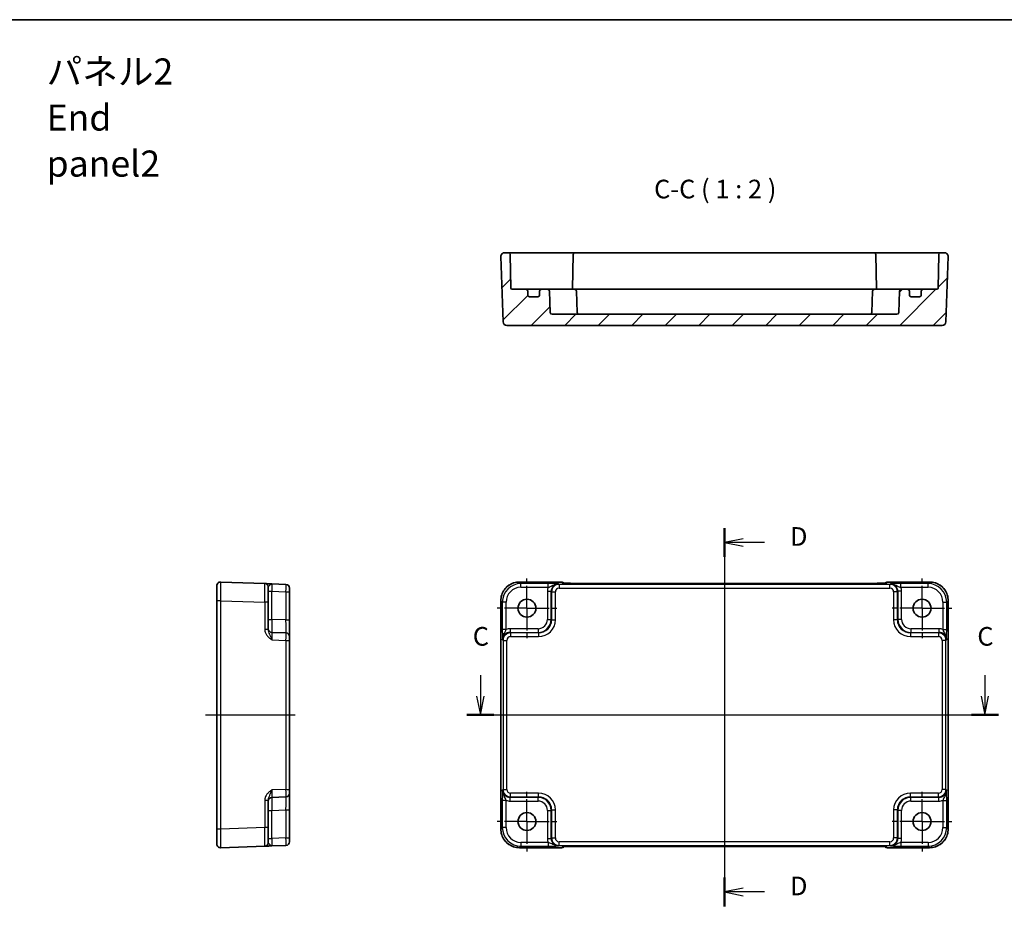
# Model space of a CAD drawing. Units: millimetres. Extents: x 29 to 3382, y 16 to 718.
# Drawn here: x 2984 to 3248, y 340 to 578 of the extents above; entities that cross this region are included whole.
import ezdxf

# ---------------------------------------------------------------- set-up
doc = ezdxf.new("R2010")
doc.units = ezdxf.units.MM
doc.header["$LTSCALE"] = 2
doc.linetypes.add('AM_ISO08W050', pattern=[18, 12, -1.5, 3, -1.5])
doc.linetypes.add('AM_ISO08W050x2', pattern=[9, 6, -0.75, 1.5, -0.75])
for name, color, linetype, lineweight in [('AM_7', 4, 'AM_ISO08W050', 25), ('Border (ISO)', 7, 'Continuous', 35), ('Section Line (ISO)', 7, 'Continuous', 25), ('Symbol (ISO)', 7, 'Continuous', 18), ('Visible (ISO)', 7, 'Continuous', 35), ('Visible Narrow (ISO)', 7, 'Continuous', 25)]:
    doc.layers.add(name, color=color, linetype=linetype, lineweight=lineweight)
doc.layers.add('Hatch (ISO)', color=1, linetype='Continuous', lineweight=18, true_color=0xff0000)
doc.styles.add('Note Text (TK)', font='MS PGothic.ttf')

# ---------------------------------------------------------------- blocks, each defined once
blk = doc.blocks.new('図面枠 tk図枠')
at = {"layer": 'Border (ISO)'}
blk.add_line((14.5, 289), (405.5, 289), dxfattribs=at)
blk = doc.blocks.new('22dTransSection2')
at = {"layer": 'Section Line (ISO)', "linetype": 'Continuous'}
for p, q in [((268.13, 201.11), (268.13, 198.29)), ((335.75, 201.11), (335.75, 198.29)), ((267.63, 198.29), (268.13, 195.79)), ((268.13, 198.29), (268.13, 195.79)), ((268.13, 195.79), (268.63, 198.29)), ((335.25, 198.29), (335.75, 195.79)), ((335.75, 198.29), (335.75, 195.79)), ((335.75, 195.79), (336.25, 198.29)), ((266.31, 195.79), (337.56, 195.79))]:
    blk.add_line(p, q, dxfattribs=at)
at = {"layer": 'Section Line (ISO)', "linetype": 'Continuous', "lineweight": 50}
for p, q in [((266.31, 195.79), (269.95, 195.79)), ((333.93, 195.79), (337.56, 195.79))]:
    blk.add_line(p, q, dxfattribs=at)
at = {"layer": 'Section Line (ISO)', "char_height": 2.5, "attachment_point": 7, "style": 'Note Text (TK)'}
for insert in [(267.11, 204.29), (334.73, 204.29)]:
    blk.add_mtext('C', dxfattribs=dict(at, insert=insert))
blk = doc.blocks.new('22dTransSection3')
at = {"layer": 'Section Line (ISO)', "linetype": 'Continuous'}
for p, q in [((300.85, 220.84), (300.85, 170.12)), ((303.35, 219.41), (300.85, 218.91)), ((303.35, 218.91), (300.85, 218.91)), ((300.85, 218.91), (303.35, 218.41)), ((306.21, 218.91), (303.35, 218.91)), ((303.35, 172.55), (300.85, 172.05)), ((303.35, 172.05), (300.85, 172.05)), ((300.85, 172.05), (303.35, 171.55)), ((306.21, 172.05), (303.35, 172.05))]:
    blk.add_line(p, q, dxfattribs=at)
at = {"layer": 'Section Line (ISO)', "linetype": 'Continuous', "lineweight": 50}
for p, q in [((300.85, 220.84), (300.85, 216.98)), ((300.85, 173.98), (300.85, 170.12))]:
    blk.add_line(p, q, dxfattribs=at)
at = {"layer": 'Section Line (ISO)', "char_height": 2.5, "attachment_point": 7, "style": 'Note Text (TK)'}
for insert in [(309.62, 217.68), (309.62, 170.82)]:
    blk.add_mtext('D', dxfattribs=dict(at, insert=insert))

msp = doc.modelspace()

# ---------------------------------------------------------------- hatches: boundary and pattern name
at = {"layer": 'Hatch (ISO)'}
h = msp.add_hatch(dxfattribs=at)
h.set_pattern_fill('ANSI31', color=256, scale=50.8, style=0)
h.set_pattern_definition([(45, (2571.5, 0), (-4.49013, 4.49013), [])])
edge = h.paths.add_edge_path()
edge.add_ellipse((3119.9489, 505.2169), major_axis=(0.5, 0), ratio=1, start_angle=0, end_angle=90)
edge.add_line((3119.9489, 505.7169), (3116.2437, 505.7169))
edge.add_ellipse((3116.2437, 506.0169), major_axis=(0, -0.3), ratio=1, start_angle=271, end_angle=360, ccw=False)
edge.add_line((3115.9437, 506.0117), (3115.7864, 515.0256))
edge.add_ellipse((3115.2865, 515.0169), major_axis=(0.4999, 0.0087), ratio=1, start_angle=0, end_angle=89)
edge.add_line((3115.2865, 515.5169), (3114.2344, 515.5169))
edge.add_ellipse((3114.2344, 514.5169), major_axis=(0, 1), ratio=1, start_angle=0, end_angle=92)
edge.add_line((3113.235, 514.482), (3113.8461, 496.982))
edge.add_ellipse((3114.8455, 497.0169), major_axis=(-0.9994, -0.0349), ratio=1, start_angle=0, end_angle=88)
edge.add_line((3114.8455, 496.0169), (3231.5522, 496.0169))
edge.add_ellipse((3231.5522, 497.0169), major_axis=(0, -1), ratio=1, start_angle=0, end_angle=88)
edge.add_line((3232.5516, 496.982), (3233.1627, 514.482))
edge.add_ellipse((3232.1633, 514.5169), major_axis=(0.9994, -0.0349), ratio=1, start_angle=0, end_angle=92)
edge.add_line((3232.1633, 515.5169), (3231.1113, 515.5169))
edge.add_ellipse((3231.1113, 515.0169), major_axis=(0, 0.5), ratio=1, start_angle=0, end_angle=89)
edge.add_line((3230.6114, 515.0256), (3230.454, 506.0117))
edge.add_ellipse((3230.1541, 506.0169), major_axis=(0.3, -0.0052), ratio=1, start_angle=271, end_angle=360, ccw=False)
edge.add_line((3230.1541, 505.7169), (3226.4489, 505.7169))
edge.add_ellipse((3226.4489, 505.2169), major_axis=(0, 0.5), ratio=1, start_angle=0, end_angle=90)
edge.add_line((3225.9489, 505.2169), (3225.9489, 504.2169))
edge.add_ellipse((3225.4489, 504.2169), major_axis=(0.5, 0), ratio=1, start_angle=270, end_angle=360, ccw=False)
edge.add_line((3225.4489, 503.7169), (3223.2489, 503.7169))
edge.add_ellipse((3223.2489, 504.2169), major_axis=(0, -0.5), ratio=1, start_angle=270, end_angle=360, ccw=False)
edge.add_line((3222.7489, 504.2169), (3222.7489, 505.2169))
edge.add_ellipse((3222.2489, 505.2169), major_axis=(0.5, 0), ratio=1, start_angle=0, end_angle=90)
edge.add_line((3222.2489, 505.7169), (3220.6317, 505.7169))
edge.add_ellipse((3220.6317, 505.2169), major_axis=(0, 0.5), ratio=1, start_angle=0, end_angle=88)
edge.add_line((3220.132, 505.2344), (3219.9317, 499.4995))
edge.add_ellipse((3219.4321, 499.5169), major_axis=(0.4997, -0.0174), ratio=1, start_angle=272, end_angle=360, ccw=False)
edge.add_line((3219.4321, 499.0169), (3126.9657, 499.0169))
edge.add_ellipse((3126.9657, 499.5169), major_axis=(0, -0.5), ratio=1, start_angle=272, end_angle=360, ccw=False)
edge.add_line((3126.466, 499.4995), (3126.2657, 505.2344))
edge.add_ellipse((3125.766, 505.2169), major_axis=(0.4997, 0.0174), ratio=1, start_angle=0, end_angle=88)
edge.add_line((3125.766, 505.7169), (3124.1489, 505.7169))
edge.add_ellipse((3124.1489, 505.2169), major_axis=(0, 0.5), ratio=1, start_angle=0, end_angle=90)
edge.add_line((3123.6489, 505.2169), (3123.6489, 504.2169))
edge.add_ellipse((3123.1489, 504.2169), major_axis=(0.5, 0), ratio=1, start_angle=270, end_angle=360, ccw=False)
edge.add_line((3123.1489, 503.7169), (3120.9489, 503.7169))
edge.add_ellipse((3120.9489, 504.2169), major_axis=(0, -0.5), ratio=1, start_angle=270, end_angle=360, ccw=False)
edge.add_line((3120.4489, 504.2169), (3120.4489, 505.2169))

# ---------------------------------------------------------------- linework, layer by layer
at = {"layer": 'AM_7', "linetype": 'AM_ISO08W050x2', "ltscale": 0.5}
for p, q in [((3120.2489, 420.183), (3120.2489, 428.183)), ((3226.1489, 420.183), (3226.1489, 428.183)), ((3120.2489, 420.183), (3112.2489, 420.183)), ((3120.2489, 420.183), (3128.2489, 420.183)), ((3120.2489, 420.183), (3120.2489, 412.183)), ((3226.1489, 420.183), (3218.1489, 420.183)), ((3226.1489, 420.183), (3234.1489, 420.183)), ((3226.1489, 420.183), (3226.1489, 412.183)), ((3120.2489, 362.983), (3120.2489, 370.983)), ((3226.1489, 362.983), (3226.1489, 370.983)), ((3120.2489, 362.983), (3112.2489, 362.983)), ((3120.2489, 362.983), (3128.2489, 362.983)), ((3120.2489, 362.983), (3120.2489, 354.983)), ((3226.1489, 362.983), (3218.1489, 362.983)), ((3226.1489, 362.983), (3234.1489, 362.983)), ((3226.1489, 362.983), (3226.1489, 354.983))]:
    msp.add_line(p, q, dxfattribs=at)
at = {"layer": 'AM_7'}
for p, q in [((3173.1989, 429.8552), (3173.1989, 353.3107)), ((3034.1308, 391.583), (3059.6308, 391.583)), ((3110.235, 391.583), (3236.1633, 391.583))]:
    msp.add_line(p, q, dxfattribs=at)
at = {"layer": 'Visible (ISO)'}
for p, q in [((3115.2865, 515.5169), (3114.2344, 515.5169)), ((3118.286, 515.5169), (3115.2865, 515.5169)), ((3115.9437, 506.0117), (3115.7864, 515.0256)), ((3125.9292, 515.5169), (3118.286, 515.5169)), ((3126.6366, 515.5169), (3125.9292, 515.5169)), ((3129.8436, 515.5169), (3126.6366, 515.5169)), ((3132.1614, 515.5169), (3129.8436, 515.5169)), ((3133.1613, 515.5169), (3132.1614, 515.5169)), ((3132.6614, 515.0256), (3132.501, 505.8379)), ((3213.2365, 515.5169), (3133.1613, 515.5169)), ((3214.2363, 515.5169), (3213.2365, 515.5169)), ((3213.7364, 515.0256), (3213.8968, 505.8379)), ((3216.5542, 515.5169), (3214.2363, 515.5169)), ((3219.7611, 515.5169), (3216.5542, 515.5169)), ((3220.4685, 515.5169), (3219.7611, 515.5169)), ((3228.1117, 515.5169), (3220.4685, 515.5169)), ((3231.1113, 515.5169), (3228.1117, 515.5169)), ((3230.6114, 515.0256), (3230.454, 506.0117)), ((3232.1633, 515.5169), (3231.1113, 515.5169)), ((3113.235, 514.482), (3113.8461, 496.982)), ((3232.5516, 496.982), (3233.1627, 514.482)), ((3119.9489, 505.7169), (3116.2437, 505.7169)), ((3121.2669, 505.7169), (3119.9489, 505.7169)), ((3120.4489, 504.2169), (3120.4489, 505.2169)), ((3124.1489, 505.7169), (3121.2669, 505.7169)), ((3123.6489, 505.2169), (3123.6489, 504.2169)), ((3125.766, 505.7169), (3124.1489, 505.7169)), ((3130.485, 505.7169), (3125.766, 505.7169)), ((3126.466, 499.4995), (3126.2657, 505.2344)), ((3130.485, 505.7169), (3133.0022, 505.7169)), ((3213.3956, 505.7169), (3133.0022, 505.7169)), ((3133.7021, 499.4995), (3133.5019, 505.2344)), ((3212.6956, 499.4995), (3212.8959, 505.2344)), ((3213.3956, 505.7169), (3215.9127, 505.7169)), ((3220.6317, 505.7169), (3215.9127, 505.7169)), ((3220.132, 505.2344), (3219.9317, 499.4995)), ((3222.2489, 505.7169), (3220.6317, 505.7169)), ((3225.1308, 505.7169), (3222.2489, 505.7169)), ((3222.7489, 504.2169), (3222.7489, 505.2169)), ((3226.4489, 505.7169), (3225.1308, 505.7169)), ((3225.9489, 505.2169), (3225.9489, 504.2169)), ((3230.1541, 505.7169), (3226.4489, 505.7169)), ((3123.1489, 503.7169), (3120.9489, 503.7169)), ((3225.4489, 503.7169), (3223.2489, 503.7169)), ((3219.4321, 499.0169), (3126.9657, 499.0169)), ((3114.8455, 496.0169), (3231.5522, 496.0169)), ((3037.1308, 422.1999), (3037.1308, 426.1974)), ((3049.9657, 426.7848), (3038.1657, 427.1968)), ((3050.9308, 425.7854), (3050.9308, 421.7878)), ((3055.6657, 426.5857), (3051.8959, 426.7174)), ((3056.6308, 425.5863), (3056.6308, 424.5869)), ((3118.232, 427.1974), (3129.5202, 427.1974)), ((3130.2423, 426.8895), (3130.2273, 426.9045)), ((3213.7069, 426.8552), (3132.6908, 426.8552)), ((3216.1704, 426.9045), (3216.1554, 426.8895)), ((3216.8776, 427.1974), (3228.1658, 427.1974)), ((3056.6308, 417.0655), (3056.6308, 424.5869)), ((3037.1308, 422.1999), (3037.1308, 360.9661)), ((3050.9308, 414.5026), (3050.9308, 421.7878)), ((3113.2344, 360.9661), (3113.2344, 422.1999)), ((3233.1633, 422.1999), (3233.1633, 360.9661)), ((3056.6308, 412.5682), (3056.6308, 417.0655)), ((3055.6657, 413.5676), (3051.8959, 413.6993)), ((3056.6308, 412.5682), (3056.6308, 411.5688)), ((3056.6308, 371.5971), (3056.6308, 411.5688)), ((3051.8959, 369.4667), (3055.6657, 369.5983)), ((3056.6308, 371.5971), (3056.6308, 370.5977)), ((3056.6308, 366.1004), (3056.6308, 370.5977)), ((3050.9308, 361.3781), (3050.9308, 368.6633)), ((3056.6308, 358.579), (3056.6308, 366.1004)), ((3037.1308, 356.9685), (3037.1308, 360.9661)), ((3050.9308, 361.3781), (3050.9308, 357.3806)), ((3038.1657, 355.9691), (3049.9657, 356.3812)), ((3051.8959, 356.4486), (3055.6657, 356.5802)), ((3056.6308, 358.579), (3056.6308, 357.5796)), ((3130.2273, 356.2614), (3130.2423, 356.2764)), ((3132.6908, 356.3107), (3213.7069, 356.3107)), ((3216.1554, 356.2764), (3216.1704, 356.2614)), ((3129.5202, 355.9685), (3118.232, 355.9685)), ((3228.1658, 355.9685), (3216.8776, 355.9685))]:
    msp.add_line(p, q, dxfattribs=at)
for centre in [(3120.2489, 420.183), (3226.1489, 420.183), (3120.2489, 362.983), (3226.1489, 362.983)]:
    msp.add_circle(centre, 2.4, dxfattribs=at)
for centre, radius, start, end in [((3114.2344, 514.5169), 1, 90, 182), ((3115.2865, 515.0169), 0.5, 1, 90), ((3133.1613, 515.0169), 0.5, 90, 179), ((3213.2365, 515.0169), 0.5, 1, 90), ((3231.1113, 515.0169), 0.5, 90, 179), ((3232.1633, 514.5169), 1, 358, 90), ((3116.2437, 506.0169), 0.3, 181, 270), ((3119.9489, 505.2169), 0.5, 0, 90), ((3120.9489, 504.2169), 0.5, 180, 270), ((3123.1489, 504.2169), 0.5, 270, 0), ((3124.1489, 505.2169), 0.5, 90, 180), ((3125.766, 505.2169), 0.5, 2, 90), ((3132.2041, 506.0169), 0.3, 270, 359), ((3133.0022, 505.2169), 0.5, 2, 90), ((3213.3956, 505.2169), 0.5, 90, 178), ((3214.1937, 506.0169), 0.3, 181, 270), ((3220.6317, 505.2169), 0.5, 90, 178), ((3222.2489, 505.2169), 0.5, 0, 90), ((3223.2489, 504.2169), 0.5, 180, 270), ((3225.4489, 504.2169), 0.5, 270, 0), ((3226.4489, 505.2169), 0.5, 90, 180), ((3230.1541, 506.0169), 0.3, 270, 359), ((3126.9657, 499.5169), 0.5, 182, 270), ((3134.2018, 499.5169), 0.5, 182, 270), ((3212.1959, 499.5169), 0.5, 270, 358), ((3219.4321, 499.5169), 0.5, 270, 358), ((3114.8455, 497.0169), 1, 182, 270), ((3231.5522, 497.0169), 1, 270, 358), ((3038.1308, 426.1974), 1, 88, 180), ((3049.9308, 425.7854), 1, 0, 88), ((3055.6308, 425.5863), 1, 0, 88), ((3129.5202, 426.1974), 1, 45, 90), ((3216.8776, 426.1974), 1, 90, 135), ((3051.9308, 414.6987), 1, 180, 268), ((3055.6308, 412.5682), 1, 0, 88), ((3051.9308, 368.4673), 1, 92, 180), ((3055.6308, 370.5977), 1, 272, 0), ((3038.1308, 356.9685), 1, 180, 272), ((3049.9308, 357.3806), 1, 272, 0), ((3055.6308, 357.5796), 1, 272, 0), ((3129.5202, 356.9685), 1, 270, 315), ((3216.8776, 356.9685), 1, 225, 270)]:
    msp.add_arc(centre, radius, start, end, dxfattribs=at)
for points in [[(3132.4852, 505.7169), (3132.4941, 505.7545), (3132.5002, 505.7953), (3132.501, 505.8379)], [(3213.8968, 505.8379), (3213.8975, 505.7971), (3213.9031, 505.7566), (3213.9125, 505.7169)]]:
    msp.add_open_spline(points, degree=3, dxfattribs=at)
for points, knots in [([(3051.8907, 426.7175), (3051.6522, 426.7259), (3051.4124, 426.7342), (3050.9615, 426.75), (3050.7509, 426.7573), (3050.5693, 426.7637), (3050.3871, 426.77), (3050.2337, 426.7754), (3050.0242, 426.7827), (3049.9657, 426.7848), (3049.9657, 426.7848)], [0, 0, 0, 0, 0.087749411, 0.087749411, 0.176137671, 0.176137671, 0.176137671, 0.264781251, 0.264781251, 0.352914191, 0.352914191, 0.352914191, 0.352914191]), ([(3118.232, 427.1974), (3117.7085, 427.1974), (3117.1852, 427.1146), (3116.1896, 426.7913), (3115.7176, 426.5508), (3114.8708, 425.9357), (3114.4962, 425.5611), (3113.881, 424.7143), (3113.6406, 424.2422), (3113.3172, 423.2466), (3113.2344, 422.7233), (3113.2344, 422.1999)], [-0.78478918, -0.78478918, -0.78478918, -0.78478918, -0.47087351, -0.47087351, -0.15695784, -0.15695784, 0.15695784, 0.15695784, 0.47087351, 0.47087351, 0.78478918, 0.78478918, 0.78478918, 0.78478918]), ([(3129.9694, 426.9055), (3129.9693, 426.9055), (3129.9747, 426.9049), (3130.0002, 426.9026), (3130.0293, 426.9004), (3130.1263, 426.8946), (3130.2075, 426.8907), (3130.4401, 426.882), (3130.6071, 426.8772), (3131.0178, 426.8682), (3131.2696, 426.8642), (3131.8102, 426.8583), (3132.0989, 426.8564), (3132.4911, 426.8553), (3132.591, 426.8552), (3132.6908, 426.8552)], [0.23051737, 0.23051737, 0.23051737, 0.23051737, 0.29425246, 0.29425246, 0.41677098, 0.41677098, 0.61298432, 0.61298432, 0.88502233, 0.88502233, 1.19918159, 1.19918159, 1.51334086, 1.51334086, 1.62014166, 1.62014166, 1.62014166, 1.62014166]), ([(3213.7069, 426.8552), (3214.0005, 426.8552), (3214.2952, 426.8564), (3214.8575, 426.8608), (3215.125, 426.8642), (3215.6052, 426.8726), (3215.8181, 426.8778), (3216.1519, 426.8888), (3216.2797, 426.8947), (3216.382, 426.9014), (3216.4012, 426.9029), (3216.4223, 426.9048), (3216.4277, 426.9054), (3216.4283, 426.9055), (3216.4283, 426.9055), (3216.4283, 426.9055)], [4.66304364, 4.66304364, 4.66304364, 4.66304364, 4.97720291, 4.97720291, 5.29136218, 5.29136218, 5.60552144, 5.60552144, 5.89758115, 5.89758115, 5.98763546, 5.98763546, 6.04935493, 6.04935493, 6.05266794, 6.05266794, 6.05266794, 6.05266794]), ([(3233.1633, 422.1999), (3233.1633, 422.7233), (3233.0805, 423.2466), (3232.7572, 424.2422), (3232.5167, 424.7143), (3231.9016, 425.5611), (3231.527, 425.9357), (3230.6802, 426.5508), (3230.2081, 426.7913), (3229.2125, 427.1146), (3228.6892, 427.1974), (3228.1658, 427.1974)], [-0.78478918, -0.78478918, -0.78478918, -0.78478918, -0.47087351, -0.47087351, -0.15695784, -0.15695784, 0.15695784, 0.15695784, 0.47087351, 0.47087351, 0.78478918, 0.78478918, 0.78478918, 0.78478918]), ([(3113.2344, 360.9661), (3113.2344, 360.4426), (3113.3172, 359.9193), (3113.6406, 358.9237), (3113.881, 358.4517), (3114.4962, 357.6049), (3114.8708, 357.2303), (3115.7176, 356.6151), (3116.1896, 356.3747), (3117.1852, 356.0513), (3117.7085, 355.9685), (3118.232, 355.9685)], [-0.78478918, -0.78478918, -0.78478918, -0.78478918, -0.47087351, -0.47087351, -0.15695784, -0.15695784, 0.15695784, 0.15695784, 0.47087351, 0.47087351, 0.78478918, 0.78478918, 0.78478918, 0.78478918]), ([(3228.1658, 355.9685), (3228.6892, 355.9685), (3229.2125, 356.0513), (3230.2081, 356.3747), (3230.6802, 356.6151), (3231.527, 357.2303), (3231.9016, 357.6049), (3232.5167, 358.4517), (3232.7572, 358.9237), (3233.0805, 359.9193), (3233.1633, 360.4426), (3233.1633, 360.9661)], [-0.78478918, -0.78478918, -0.78478918, -0.78478918, -0.47087351, -0.47087351, -0.15695784, -0.15695784, 0.15695784, 0.15695784, 0.47087351, 0.47087351, 0.78478918, 0.78478918, 0.78478918, 0.78478918]), ([(3049.9657, 356.3812), (3049.9657, 356.3812), (3049.98, 356.3817), (3050.052, 356.3842), (3050.1299, 356.3869), (3050.3666, 356.3952), (3050.5408, 356.4013), (3050.9062, 356.414), (3051.0919, 356.4205), (3051.4825, 356.4341), (3051.687, 356.4413), (3051.8907, 356.4484)], [0, 0, 0, 0, 0.044070727, 0.044070727, 0.11458389, 0.11458389, 0.203074604, 0.203074604, 0.277997129, 0.277997129, 0.352914191, 0.352914191, 0.352914191, 0.352914191]), ([(3132.6908, 356.3107), (3132.3972, 356.3107), (3132.1025, 356.3096), (3131.5402, 356.3051), (3131.2727, 356.3018), (3130.7925, 356.2933), (3130.5797, 356.2882), (3130.2458, 356.2772), (3130.118, 356.2712), (3130.0158, 356.2645), (3129.9965, 356.263), (3129.9754, 356.2611), (3129.97, 356.2605), (3129.9694, 356.2604), (3129.9694, 356.2604), (3129.9694, 356.2604)], [4.66304364, 4.66304364, 4.66304364, 4.66304364, 4.97720291, 4.97720291, 5.29136218, 5.29136218, 5.60552144, 5.60552144, 5.89758115, 5.89758115, 5.98763546, 5.98763546, 6.04935493, 6.04935493, 6.05266794, 6.05266794, 6.05266794, 6.05266794]), ([(3216.4283, 356.2604), (3216.4284, 356.2604), (3216.423, 356.261), (3216.3975, 356.2633), (3216.3684, 356.2655), (3216.2714, 356.2714), (3216.1902, 356.2752), (3215.9576, 356.284), (3215.7907, 356.2888), (3215.3799, 356.2977), (3215.1281, 356.3017), (3214.5876, 356.3076), (3214.2988, 356.3096), (3213.9067, 356.3106), (3213.8067, 356.3107), (3213.7069, 356.3107)], [0.23051737, 0.23051737, 0.23051737, 0.23051737, 0.29425246, 0.29425246, 0.41677098, 0.41677098, 0.61298432, 0.61298432, 0.88502233, 0.88502233, 1.19918159, 1.19918159, 1.51334086, 1.51334086, 1.62014166, 1.62014166, 1.62014166, 1.62014166])]:
    msp.add_open_spline(points, degree=3, knots=knots, dxfattribs=at)
at = {"layer": 'Visible Narrow (ISO)'}
for p, q in [((3118.232, 427.1968), (3118.232, 427.1974)), ((3118.232, 427.1968), (3129.5202, 427.1968)), ((3118.644, 426.7848), (3118.232, 427.1968)), ((3125.9292, 426.7848), (3118.644, 426.7848)), ((3118.644, 425.7854), (3118.644, 426.7848)), ((3118.644, 425.7854), (3125.9292, 425.7854)), ((3125.9292, 425.7854), (3125.9292, 426.7848)), ((3128.863, 426.5857), (3128.7314, 426.7174)), ((3217.5347, 426.5857), (3128.863, 426.5857)), ((3128.863, 426.5857), (3128.863, 425.5863)), ((3128.863, 425.5863), (3217.5347, 425.5863)), ((3129.5202, 427.1974), (3129.5202, 427.1968)), ((3129.5202, 427.1968), (3129.7926, 426.9244)), ((3132.6908, 426.8546), (3132.6908, 426.8552)), ((3132.6908, 426.8546), (3213.7069, 426.8546)), ((3213.7069, 426.8546), (3213.7069, 426.8552)), ((3216.6052, 426.9244), (3216.8776, 427.1968)), ((3216.8776, 427.1968), (3216.8776, 427.1974)), ((3216.8776, 427.1968), (3228.1658, 427.1968)), ((3217.6664, 426.7174), (3217.5347, 426.5857)), ((3217.5347, 425.5863), (3217.5347, 426.5857)), ((3227.7537, 426.7848), (3220.4685, 426.7848)), ((3220.4685, 425.7854), (3220.4685, 426.7848)), ((3220.4685, 425.7854), (3227.7537, 425.7854)), ((3228.1658, 427.1968), (3227.7537, 426.7848)), ((3227.7537, 425.7854), (3227.7537, 426.7848)), ((3228.1658, 427.1968), (3228.1658, 427.1974)), ((3050.9308, 424.7186), (3051.8959, 424.7186)), ((3051.8959, 424.7186), (3055.6657, 424.5869)), ((3051.8959, 417.1971), (3051.8959, 424.7186)), ((3055.6657, 424.5869), (3056.6308, 424.5869)), ((3055.6657, 424.5869), (3055.6657, 417.0655)), ((3125.7332, 424.7186), (3126.7326, 424.7186)), ((3125.7332, 424.7186), (3125.7332, 417.1971)), ((3126.7326, 424.7186), (3126.8642, 424.5869)), ((3126.7326, 417.1971), (3126.7326, 424.7186)), ((3126.8642, 424.5869), (3127.8636, 424.5869)), ((3126.8642, 424.5869), (3126.8642, 417.0655)), ((3127.8636, 417.0655), (3127.8636, 424.5869)), ((3219.5335, 424.5869), (3218.5341, 424.5869)), ((3218.5341, 424.5869), (3218.5341, 417.0655)), ((3219.5335, 424.5869), (3219.6652, 424.7186)), ((3219.5335, 417.0655), (3219.5335, 424.5869)), ((3220.6646, 424.7186), (3219.6652, 424.7186)), ((3219.6652, 424.7186), (3219.6652, 417.1971)), ((3220.6646, 417.1971), (3220.6646, 424.7186)), ((3038.1657, 422.1999), (3037.1308, 422.1999)), ((3038.1657, 360.9661), (3038.1657, 422.1999)), ((3038.1657, 422.1999), (3049.9657, 421.7878)), ((3049.9657, 421.7878), (3049.9657, 414.5026)), ((3050.9308, 421.7878), (3049.9657, 421.7878)), ((3113.235, 422.1999), (3113.2344, 422.1999)), ((3113.235, 360.9661), (3113.235, 422.1999)), ((3113.235, 422.1999), (3113.6471, 421.7878)), ((3113.6471, 421.7878), (3113.6471, 414.5026)), ((3114.6465, 421.7878), (3113.6471, 421.7878)), ((3114.6465, 414.5026), (3114.6465, 421.7878)), ((3231.7513, 421.7878), (3232.7507, 421.7878)), ((3231.7513, 421.7878), (3231.7513, 414.5026)), ((3232.7507, 421.7878), (3233.1627, 422.1999)), ((3232.7507, 414.5026), (3232.7507, 421.7878)), ((3233.1627, 422.1999), (3233.1633, 422.1999)), ((3233.1627, 422.1999), (3233.1627, 360.9661)), ((3050.9308, 417.1971), (3051.8959, 417.1971)), ((3055.6657, 417.0655), (3051.8959, 417.1971)), ((3055.6657, 417.0655), (3056.6308, 417.0655)), ((3125.7332, 417.1971), (3126.7326, 417.1971)), ((3126.8642, 417.0655), (3126.7326, 417.1971)), ((3126.8642, 417.0655), (3127.8636, 417.0655)), ((3219.5335, 417.0655), (3218.5341, 417.0655)), ((3219.6652, 417.1971), (3219.5335, 417.0655)), ((3220.6646, 417.1971), (3219.6652, 417.1971)), ((3050.9308, 414.5026), (3049.9657, 414.5026)), ((3114.6465, 414.5026), (3113.6471, 414.5026)), ((3115.7133, 414.6987), (3115.7133, 413.6993)), ((3123.2347, 414.6987), (3115.7133, 414.6987)), ((3123.2347, 414.6987), (3123.2347, 413.6993)), ((3223.163, 414.6987), (3223.163, 413.6993)), ((3230.6845, 414.6987), (3223.163, 414.6987)), ((3230.6845, 414.6987), (3230.6845, 413.6993)), ((3231.7513, 414.5026), (3232.7507, 414.5026)), ((3051.8959, 411.7005), (3055.6657, 411.5688)), ((3113.7145, 411.7005), (3113.8461, 411.5688)), ((3115.8449, 413.5676), (3115.7133, 413.6993)), ((3115.7133, 413.6993), (3123.2347, 413.6993)), ((3115.8449, 413.5676), (3115.8449, 412.5682)), ((3123.3663, 413.5676), (3115.8449, 413.5676)), ((3115.8449, 412.5682), (3123.3663, 412.5682)), ((3123.2347, 413.6993), (3123.3663, 413.5676)), ((3123.3663, 413.5676), (3123.3663, 412.5682)), ((3223.0314, 413.5676), (3223.163, 413.6993)), ((3223.0314, 413.5676), (3223.0314, 412.5682)), ((3230.5528, 413.5676), (3223.0314, 413.5676)), ((3223.0314, 412.5682), (3230.5528, 412.5682)), ((3223.163, 413.6993), (3230.6845, 413.6993)), ((3230.6845, 413.6993), (3230.5528, 413.5676)), ((3230.5528, 413.5676), (3230.5528, 412.5682)), ((3232.5516, 411.5688), (3232.6833, 411.7005)), ((3055.6657, 411.5688), (3056.6308, 411.5688)), ((3055.6657, 411.5688), (3055.6657, 371.5971)), ((3113.8461, 411.5688), (3114.8455, 411.5688)), ((3113.8461, 411.5688), (3113.8461, 371.5971)), ((3114.8455, 371.5971), (3114.8455, 411.5688)), ((3232.5516, 411.5688), (3231.5522, 411.5688)), ((3231.5522, 411.5688), (3231.5522, 371.5971)), ((3232.5516, 371.5971), (3232.5516, 411.5688)), ((3055.6657, 371.5971), (3051.8959, 371.4655)), ((3055.6657, 371.5971), (3056.6308, 371.5971)), ((3113.8461, 371.5971), (3113.7145, 371.4655)), ((3113.8461, 371.5971), (3114.8455, 371.5971)), ((3115.7133, 369.4667), (3115.8449, 369.5983)), ((3123.2347, 369.4667), (3115.7133, 369.4667)), ((3115.7133, 368.4673), (3115.7133, 369.4667)), ((3115.8449, 369.5983), (3115.8449, 370.5977)), ((3123.3663, 370.5977), (3115.8449, 370.5977)), ((3115.8449, 369.5983), (3123.3663, 369.5983)), ((3123.3663, 369.5983), (3123.2347, 369.4667)), ((3123.2347, 368.4673), (3123.2347, 369.4667)), ((3123.3663, 369.5983), (3123.3663, 370.5977)), ((3223.0314, 369.5983), (3223.0314, 370.5977)), ((3230.5528, 370.5977), (3223.0314, 370.5977)), ((3223.163, 369.4667), (3223.0314, 369.5983)), ((3223.0314, 369.5983), (3230.5528, 369.5983)), ((3223.163, 368.4673), (3223.163, 369.4667)), ((3230.6845, 369.4667), (3223.163, 369.4667)), ((3230.5528, 369.5983), (3230.5528, 370.5977)), ((3230.5528, 369.5983), (3230.6845, 369.4667)), ((3230.6845, 368.4673), (3230.6845, 369.4667)), ((3232.5516, 371.5971), (3231.5522, 371.5971)), ((3232.6833, 371.4655), (3232.5516, 371.5971)), ((3049.9657, 368.6633), (3049.9657, 361.3781)), ((3050.9308, 368.6633), (3049.9657, 368.6633)), ((3113.6471, 368.6633), (3113.6471, 361.3781)), ((3114.6465, 368.6633), (3113.6471, 368.6633)), ((3114.6465, 361.3781), (3114.6465, 368.6633)), ((3115.7133, 368.4673), (3123.2347, 368.4673)), ((3223.163, 368.4673), (3230.6845, 368.4673)), ((3231.7513, 368.6633), (3232.7507, 368.6633)), ((3231.7513, 368.6633), (3231.7513, 361.3781)), ((3232.7507, 361.3781), (3232.7507, 368.6633)), ((3050.9308, 365.9688), (3051.8959, 365.9688)), ((3051.8959, 365.9688), (3055.6657, 366.1004)), ((3051.8959, 358.4474), (3051.8959, 365.9688)), ((3055.6657, 366.1004), (3056.6308, 366.1004)), ((3055.6657, 366.1004), (3055.6657, 358.579)), ((3125.7332, 365.9688), (3126.7326, 365.9688)), ((3125.7332, 365.9688), (3125.7332, 358.4474)), ((3126.7326, 365.9688), (3126.8642, 366.1004)), ((3126.7326, 358.4474), (3126.7326, 365.9688)), ((3126.8642, 366.1004), (3127.8636, 366.1004)), ((3126.8642, 366.1004), (3126.8642, 358.579)), ((3127.8636, 358.579), (3127.8636, 366.1004)), ((3219.5335, 366.1004), (3218.5341, 366.1004)), ((3218.5341, 366.1004), (3218.5341, 358.579)), ((3219.5335, 366.1004), (3219.6652, 365.9688)), ((3219.5335, 358.579), (3219.5335, 366.1004)), ((3220.6646, 365.9688), (3219.6652, 365.9688)), ((3219.6652, 365.9688), (3219.6652, 358.4474)), ((3220.6646, 358.4474), (3220.6646, 365.9688)), ((3038.1657, 360.9661), (3037.1308, 360.9661)), ((3049.9657, 361.3781), (3038.1657, 360.9661)), ((3050.9308, 361.3781), (3049.9657, 361.3781)), ((3113.235, 360.9661), (3113.2344, 360.9661)), ((3113.6471, 361.3781), (3113.235, 360.9661)), ((3114.6465, 361.3781), (3113.6471, 361.3781)), ((3231.7513, 361.3781), (3232.7507, 361.3781)), ((3233.1627, 360.9661), (3232.7507, 361.3781)), ((3233.1627, 360.9661), (3233.1633, 360.9661)), ((3050.9308, 358.4474), (3051.8959, 358.4474)), ((3055.6657, 358.579), (3051.8959, 358.4474)), ((3055.6657, 358.579), (3056.6308, 358.579)), ((3118.232, 355.9691), (3118.644, 356.3812)), ((3118.644, 357.3806), (3118.644, 356.3812)), ((3125.9292, 357.3806), (3118.644, 357.3806)), ((3118.644, 356.3812), (3125.9292, 356.3812)), ((3125.7332, 358.4474), (3126.7326, 358.4474)), ((3125.9292, 357.3806), (3125.9292, 356.3812)), ((3126.8642, 358.579), (3126.7326, 358.4474)), ((3126.8642, 358.579), (3127.8636, 358.579)), ((3128.7314, 356.4486), (3128.863, 356.5802)), ((3128.863, 356.5802), (3128.863, 357.5796)), ((3217.5347, 357.5796), (3128.863, 357.5796)), ((3128.863, 356.5802), (3217.5347, 356.5802)), ((3213.7069, 356.3113), (3132.6908, 356.3113)), ((3132.6908, 356.3113), (3132.6908, 356.3107)), ((3213.7069, 356.3113), (3213.7069, 356.3107)), ((3217.5347, 356.5802), (3217.5347, 357.5796)), ((3217.5347, 356.5802), (3217.6664, 356.4486)), ((3219.5335, 358.579), (3218.5341, 358.579)), ((3219.6652, 358.4474), (3219.5335, 358.579)), ((3220.6646, 358.4474), (3219.6652, 358.4474)), ((3220.4685, 357.3806), (3220.4685, 356.3812)), ((3227.7537, 357.3806), (3220.4685, 357.3806)), ((3220.4685, 356.3812), (3227.7537, 356.3812)), ((3227.7537, 357.3806), (3227.7537, 356.3812)), ((3227.7537, 356.3812), (3228.1658, 355.9691)), ((3118.232, 355.9691), (3118.232, 355.9685)), ((3129.5202, 355.9691), (3118.232, 355.9691)), ((3129.7926, 356.2415), (3129.5202, 355.9691)), ((3129.5202, 355.9691), (3129.5202, 355.9685)), ((3216.8776, 355.9691), (3216.6052, 356.2415)), ((3228.1658, 355.9691), (3216.8776, 355.9691)), ((3216.8776, 355.9685), (3216.8776, 355.9691)), ((3228.1658, 355.9691), (3228.1658, 355.9685))]:
    msp.add_line(p, q, dxfattribs=at)
for centre, major_axis, ratio, start_param, end_param in [((3038.1308, 422.195), (0.0349, 5.0018), 0.00697021, 4.71341222, 6.28299057), ((3049.9308, 421.7829), (-0.0349, -5.0018), 0.00697021, 1.57181957, 3.14139792), ((3051.9308, 424.7149), (-0.0349, 2.0024), 0.0173914, 6.28227405, 7.8518524), ((3055.6308, 424.5857), (-0.0349, -2), 0.01743381, 1.57170981, 3.14128816), ((3118.2368, 422.195), (-3.5381, 3.5381), 0.99926901, 5.49839613, 7.06797448), ((3118.6489, 421.7829), (-3.5381, 3.5381), 0.99926901, 5.49839613, 7.06797448), ((3118.6489, 421.7829), (-2.8319, 2.8319), 0.99878277, 5.49839613, 7.06797448), ((3128.735, 424.7149), (-2.1239, 2.1239), 0.99878277, 0.42138141, 0.78478918), ((3128.735, 424.7149), (-1.4177, 1.4177), 0.99756923, 5.49839613, 7.06797448), ((3128.8642, 424.5857), (-1.4142, 1.4142), 0.99999926, 5.49839613, 7.06797448), ((3128.8642, 424.5857), (-0.708, 0.708), 0.99878277, 5.49839613, 7.06797448), ((3129.5202, 426.1974), (0.7071, 0.7071), 0.99878277, 0, 0.78600715), ((3129.7926, 425.9251), (-0.7071, -0.7071), 0.99878277, 3.71685106, 3.9275998), ((3132.621, 426.9244), (-2.8293, 0.0017), 0.02467766, 0.02470274, 1.59549907), ((3213.7767, 426.9244), (2.8293, 0.0017), 0.02467766, 4.68768624, 6.25848256), ((3216.8776, 426.1974), (-0.7071, 0.7071), 0.99878277, 5.49717816, 6.28318531), ((3216.6052, 425.9251), (0.7071, -0.7071), 0.99878277, 2.3555855, 2.56636819), ((3217.5335, 424.5857), (1.4142, 1.4142), 0.99999926, 5.49839613, 7.06797448), ((3217.5335, 424.5857), (0.708, 0.708), 0.99878277, 5.49839613, 7.06797448), ((3217.6627, 424.7149), (1.4177, 1.4177), 0.99756923, 5.49839613, 7.06797448), ((3217.6627, 424.7149), (2.1239, 2.1239), 0.99878277, 5.49839613, 5.8618039), ((3227.7488, 421.7829), (3.5381, 3.5381), 0.99926901, 5.49839613, 7.06797448), ((3227.7488, 421.7829), (2.8319, 2.8319), 0.99878277, 5.49839613, 7.06797448), ((3228.1609, 422.195), (3.5381, 3.5381), 0.99926901, 5.49839613, 7.06797448), ((3051.9308, 417.2002), (0.0349, 3.5009), 0.00995902, 1.57176587, 3.14134422), ((3055.6308, 417.071), (0.0349, -3.5034), 0.00994517, 6.28273874, 7.8523171), ((3123.2317, 417.2002), (2.4762, -2.4762), 0.99947754, 5.49839613, 7.06797448), ((3123.2317, 417.2002), (1.7699, -1.7699), 0.99878277, 5.49839613, 7.06797448), ((3123.3609, 417.071), (2.4796, -2.4796), 0.99808896, 5.49839613, 7.06797448), ((3123.3609, 417.071), (3.1859, -3.1859), 0.99878277, 5.49839613, 7.06797448), ((3223.0369, 417.071), (-3.1859, -3.1859), 0.99878277, 5.49839613, 7.06797448), ((3223.0369, 417.071), (-2.4796, -2.4796), 0.99808896, 5.49839613, 7.06797448), ((3223.1661, 417.2002), (-2.4762, -2.4762), 0.99947754, 5.49839613, 7.06797448), ((3223.1661, 417.2002), (-1.7699, -1.7699), 0.99878277, 5.49839613, 7.06797448), ((3115.7169, 411.6968), (-2.1239, 2.1239), 0.99878277, 5.49839613, 5.8618039), ((3230.6808, 411.6968), (2.1239, 2.1239), 0.99878277, 0.42138141, 0.78478918), ((3051.9308, 411.6968), (-0.0349, 2.0024), 0.0173914, 6.28227405, 7.8518524), ((3055.6308, 411.5676), (-0.0349, -2), 0.01743381, 1.57170981, 3.14128816), ((3115.7169, 411.6968), (-1.4177, 1.4177), 0.99756923, 5.49839613, 7.06797448), ((3115.8461, 411.5676), (-1.4142, 1.4142), 0.99999926, 5.49839613, 7.06797448), ((3115.8461, 411.5676), (-0.708, 0.708), 0.99878277, 5.49839613, 7.06797448), ((3230.5516, 411.5676), (1.4142, 1.4142), 0.99999926, 5.49839613, 7.06797448), ((3230.5516, 411.5676), (0.708, 0.708), 0.99878277, 5.49839613, 7.06797448), ((3230.6808, 411.6968), (1.4177, 1.4177), 0.99756923, 5.49839613, 7.06797448), ((3051.9308, 371.4691), (0.0349, 2.0024), 0.0173914, 1.57292556, 3.14250391), ((3051.9308, 365.9658), (-0.0349, 3.5009), 0.00995902, 0.00024844, 1.56982679), ((3055.6308, 371.5983), (0.0349, -2), 0.01743381, 0.00030449, 1.56988285), ((3055.6308, 366.095), (-0.0349, -3.5034), 0.00994517, 1.57246087, 3.14203922), ((3115.7169, 371.4691), (-1.4177, -1.4177), 0.99756923, 5.49839613, 7.06797448), ((3115.8461, 371.5983), (-1.4142, -1.4142), 0.99999926, 5.49839613, 7.06797448), ((3115.8461, 371.5983), (-0.708, -0.708), 0.99878277, 5.49839613, 7.06797448), ((3123.2317, 365.9658), (2.4762, 2.4762), 0.99947754, 5.49839613, 7.06797448), ((3123.3609, 366.095), (3.1859, 3.1859), 0.99878277, 5.49839613, 7.06797448), ((3123.3609, 366.095), (2.4796, 2.4796), 0.99808896, 5.49839613, 7.06797448), ((3223.0369, 366.095), (-3.1859, 3.1859), 0.99878277, 5.49839613, 7.06797448), ((3223.0369, 366.095), (-2.4796, 2.4796), 0.99808896, 5.49839613, 7.06797448), ((3223.1661, 365.9658), (-2.4762, 2.4762), 0.99947754, 5.49839613, 7.06797448), ((3230.5516, 371.5983), (1.4142, -1.4142), 0.99999926, 5.49839613, 7.06797448), ((3230.5516, 371.5983), (0.708, -0.708), 0.99878277, 5.49839613, 7.06797448), ((3230.6808, 371.4691), (1.4177, -1.4177), 0.99756923, 5.49839613, 7.06797448), ((3115.7169, 371.4691), (-2.1239, -2.1239), 0.99878277, 0.42138141, 0.78478918), ((3123.2317, 365.9658), (1.7699, 1.7699), 0.99878277, 5.49839613, 7.06797448), ((3223.1661, 365.9658), (-1.7699, 1.7699), 0.99878277, 5.49839613, 7.06797448), ((3230.6808, 371.4691), (2.1239, -2.1239), 0.99878277, 5.49839613, 5.8618039), ((3038.1308, 360.9709), (-0.0349, 5.0018), 0.00697021, 3.14178738, 4.71136574), ((3049.9308, 361.383), (0.0349, -5.0018), 0.00697021, 0.00019473, 1.56977309), ((3118.2368, 360.9709), (-3.5381, -3.5381), 0.99926901, 5.49839613, 7.06797448), ((3118.6489, 361.383), (-3.5381, -3.5381), 0.99926901, 5.49839613, 7.06797448), ((3118.6489, 361.383), (-2.8319, -2.8319), 0.99878277, 5.49839613, 7.06797448), ((3227.7488, 361.383), (3.5381, -3.5381), 0.99926901, 5.49839613, 7.06797448), ((3227.7488, 361.383), (2.8319, -2.8319), 0.99878277, 5.49839613, 7.06797448), ((3228.1609, 360.9709), (3.5381, -3.5381), 0.99926901, 5.49839613, 7.06797448), ((3051.9308, 358.451), (0.0349, 2.0024), 0.0173914, 1.57292556, 3.14250391), ((3055.6308, 358.5802), (0.0349, -2), 0.01743381, 0.00030449, 1.56988285), ((3128.735, 358.451), (-2.1239, -2.1239), 0.99878277, 5.49839613, 5.8618039), ((3128.735, 358.451), (-1.4177, -1.4177), 0.99756923, 5.49839613, 7.06797448), ((3128.8642, 358.5802), (-1.4142, -1.4142), 0.99999926, 5.49839613, 7.06797448), ((3128.8642, 358.5802), (-0.708, -0.708), 0.99878277, 5.49839613, 7.06797448), ((3132.621, 356.2415), (-2.8293, -0.0017), 0.02467766, 4.68768624, 6.25848256), ((3213.7767, 356.2415), (2.8293, -0.0017), 0.02467766, 0.02470274, 1.59549907), ((3217.5335, 358.5802), (1.4142, -1.4142), 0.99999926, 5.49839613, 7.06797448), ((3217.5335, 358.5802), (0.708, -0.708), 0.99878277, 5.49839613, 7.06797448), ((3217.6627, 358.451), (1.4177, -1.4177), 0.99756923, 5.49839613, 7.06797448), ((3217.6627, 358.451), (2.1239, -2.1239), 0.99878277, 0.42138141, 0.78478918), ((3129.5202, 356.9685), (0.7071, -0.7071), 0.99878277, 5.49717816, 6.28318531), ((3129.7926, 357.2409), (-0.7071, 0.7071), 0.99878277, 2.3555855, 2.56636819), ((3216.8776, 356.9685), (-0.7071, -0.7071), 0.99878277, 0, 0.78600715), ((3216.6052, 357.2409), (0.7071, 0.7071), 0.99878277, 3.71685106, 3.9275998)]:
    msp.add_ellipse(centre, major_axis=major_axis, ratio=ratio, start_param=start_param, end_param=end_param, dxfattribs=at)
for points, knots in [([(3050.9308, 425.7854), (3050.9308, 425.8342), (3050.9601, 425.8948), (3051.0648, 426.0449), (3051.1415, 426.1378), (3051.2326, 426.2421), (3051.3234, 426.346), (3051.4287, 426.4634), (3051.655, 426.6548), (3051.7758, 426.7216), (3051.8959, 426.7174)], [-0.352914191, -0.352914191, -0.352914191, -0.352914191, -0.264781251, -0.264781251, -0.176137671, -0.176137671, -0.176137671, -0.087749411, -0.087749411, 0.000638849, 0.000638849, 0.000638849, 0.000638849]), ([(3128.7314, 426.7174), (3128.561, 426.7257), (3128.3865, 426.7342), (3128.0042, 426.75), (3127.7969, 426.7573), (3127.5647, 426.7637), (3127.3318, 426.77), (3127.0715, 426.7754), (3126.5208, 426.7827), (3126.223, 426.7848), (3125.9292, 426.7848)], [-0.000638849, -0.000638849, -0.000638849, -0.000638849, 0.087749411, 0.087749411, 0.176137671, 0.176137671, 0.176137671, 0.264781251, 0.264781251, 0.352914191, 0.352914191, 0.352914191, 0.352914191]), ([(3125.9292, 425.7854), (3126.0947, 425.8342), (3126.2693, 425.8948), (3126.6289, 426.0449), (3126.8188, 426.1378), (3127.0316, 426.2421), (3127.2437, 426.346), (3127.4824, 426.4634), (3128.0547, 426.6548), (3128.3914, 426.7216), (3128.7314, 426.7174)], [-0.352914191, -0.352914191, -0.352914191, -0.352914191, -0.264781251, -0.264781251, -0.176137671, -0.176137671, -0.176137671, -0.087749411, -0.087749411, 0.000638849, 0.000638849, 0.000638849, 0.000638849]), ([(3220.4685, 426.7848), (3220.3216, 426.7848), (3220.1737, 426.7843), (3219.7953, 426.7818), (3219.5711, 426.779), (3219.0943, 426.7708), (3218.8506, 426.7647), (3218.4472, 426.7519), (3218.2783, 426.7454), (3217.9606, 426.7317), (3217.812, 426.7245), (3217.6664, 426.7174)], [0, 0, 0, 0, 0.044070727, 0.044070727, 0.11458389, 0.11458389, 0.203074604, 0.203074604, 0.277997129, 0.277997129, 0.353553039, 0.353553039, 0.353553039, 0.353553039]), ([(3217.6664, 426.7174), (3217.957, 426.7209), (3218.2466, 426.6735), (3218.755, 426.5252), (3218.9752, 426.4287), (3219.3991, 426.2287), (3219.5977, 426.126), (3219.9337, 425.9738), (3220.075, 425.9166), (3220.3006, 425.837), (3220.3858, 425.8098), (3220.4685, 425.7854)], [-0.353553039, -0.353553039, -0.353553039, -0.353553039, -0.277997129, -0.277997129, -0.203074604, -0.203074604, -0.11458389, -0.11458389, -0.044070727, -0.044070727, 0, 0, 0, 0]), ([(3049.9657, 414.5026), (3049.9657, 414.3557), (3049.98, 414.2078), (3050.052, 413.8294), (3050.1299, 413.6052), (3050.3666, 413.1284), (3050.5408, 412.8847), (3050.9062, 412.4813), (3051.0919, 412.3124), (3051.4841, 411.9947), (3051.6905, 411.8461), (3051.8959, 411.7005)], [0, 0, 0, 0, 0.044070727, 0.044070727, 0.11458389, 0.11458389, 0.203074604, 0.203074604, 0.277997129, 0.277997129, 0.35355304, 0.35355304, 0.35355304, 0.35355304]), ([(3051.8959, 411.7005), (3051.7932, 411.9911), (3051.69, 412.2807), (3051.4939, 412.7891), (3051.401, 413.0093), (3051.2184, 413.4332), (3051.1313, 413.6318), (3051.0129, 413.9678), (3050.9739, 414.1091), (3050.9379, 414.3347), (3050.9308, 414.4199), (3050.9308, 414.5026)], [-0.35355304, -0.35355304, -0.35355304, -0.35355304, -0.277997129, -0.277997129, -0.203074604, -0.203074604, -0.11458389, -0.11458389, -0.044070727, -0.044070727, 0, 0, 0, 0]), ([(3113.6471, 414.5026), (3113.6471, 414.3557), (3113.6476, 414.2078), (3113.6501, 413.8294), (3113.6528, 413.6052), (3113.6611, 413.1284), (3113.6672, 412.8847), (3113.6799, 412.4813), (3113.6864, 412.3124), (3113.7001, 411.9947), (3113.7073, 411.8461), (3113.7145, 411.7005)], [0, 0, 0, 0, 0.044070727, 0.044070727, 0.11458389, 0.11458389, 0.203074604, 0.203074604, 0.277997129, 0.277997129, 0.35355304, 0.35355304, 0.35355304, 0.35355304]), ([(3113.7145, 411.7005), (3113.7109, 411.9911), (3113.7584, 412.2807), (3113.9067, 412.7891), (3114.0031, 413.0093), (3114.2032, 413.4332), (3114.3058, 413.6318), (3114.4581, 413.9678), (3114.5152, 414.1091), (3114.5948, 414.3347), (3114.6221, 414.4199), (3114.6465, 414.5026)], [-0.35355304, -0.35355304, -0.35355304, -0.35355304, -0.277997129, -0.277997129, -0.203074604, -0.203074604, -0.11458389, -0.11458389, -0.044070727, -0.044070727, 0, 0, 0, 0]), ([(3231.7513, 414.5026), (3231.8001, 414.3371), (3231.8607, 414.1625), (3232.0108, 413.8029), (3232.1037, 413.613), (3232.208, 413.4003), (3232.3119, 413.1881), (3232.4293, 412.9494), (3232.6207, 412.3772), (3232.6875, 412.0405), (3232.6833, 411.7005)], [-0.352914191, -0.352914191, -0.352914191, -0.352914191, -0.264781251, -0.264781251, -0.176137668, -0.176137668, -0.176137668, -0.087749407, -0.087749407, 0.000638855, 0.000638855, 0.000638855, 0.000638855]), ([(3232.6833, 411.7005), (3232.6916, 411.8708), (3232.7001, 412.0454), (3232.7159, 412.4276), (3232.7232, 412.6349), (3232.7296, 412.8671), (3232.7359, 413.1), (3232.7413, 413.3603), (3232.7486, 413.9111), (3232.7507, 414.2088), (3232.7507, 414.5026)], [-0.000638855, -0.000638855, -0.000638855, -0.000638855, 0.087749407, 0.087749407, 0.176137668, 0.176137668, 0.176137668, 0.264781251, 0.264781251, 0.352914191, 0.352914191, 0.352914191, 0.352914191]), ([(3051.8959, 371.4655), (3051.6557, 371.2951), (3051.414, 371.1206), (3050.9615, 370.7383), (3050.7509, 370.531), (3050.5693, 370.2988), (3050.3871, 370.0659), (3050.2337, 369.8056), (3050.0242, 369.2549), (3049.9657, 368.9571), (3049.9657, 368.6633)], [-0.000638841, -0.000638841, -0.000638841, -0.000638841, 0.087749417, 0.087749417, 0.176137675, 0.176137675, 0.176137675, 0.264781251, 0.264781251, 0.352914191, 0.352914191, 0.352914191, 0.352914191]), ([(3050.9308, 368.6633), (3050.9308, 368.8288), (3050.9601, 369.0034), (3051.0648, 369.363), (3051.1415, 369.5529), (3051.2326, 369.7657), (3051.3234, 369.9778), (3051.4287, 370.2165), (3051.655, 370.7888), (3051.7758, 371.1255), (3051.8959, 371.4655)], [-0.352914191, -0.352914191, -0.352914191, -0.352914191, -0.264781251, -0.264781251, -0.176137675, -0.176137675, -0.176137675, -0.087749417, -0.087749417, 0.000638841, 0.000638841, 0.000638841, 0.000638841]), ([(3113.7145, 371.4655), (3113.7061, 371.2951), (3113.6976, 371.1206), (3113.6818, 370.7383), (3113.6745, 370.531), (3113.6681, 370.2988), (3113.6618, 370.0659), (3113.6564, 369.8056), (3113.6491, 369.2549), (3113.6471, 368.9571), (3113.6471, 368.6633)], [-0.000638841, -0.000638841, -0.000638841, -0.000638841, 0.087749417, 0.087749417, 0.176137675, 0.176137675, 0.176137675, 0.264781251, 0.264781251, 0.352914191, 0.352914191, 0.352914191, 0.352914191]), ([(3114.6465, 368.6633), (3114.5976, 368.8288), (3114.5371, 369.0034), (3114.3869, 369.363), (3114.294, 369.5529), (3114.1898, 369.7657), (3114.0858, 369.9778), (3113.9684, 370.2165), (3113.7771, 370.7888), (3113.7103, 371.1255), (3113.7145, 371.4655)], [-0.352914191, -0.352914191, -0.352914191, -0.352914191, -0.264781251, -0.264781251, -0.176137675, -0.176137675, -0.176137675, -0.087749417, -0.087749417, 0.000638841, 0.000638841, 0.000638841, 0.000638841]), ([(3232.6833, 371.4655), (3232.6868, 371.1748), (3232.6394, 370.8853), (3232.4911, 370.3769), (3232.3946, 370.1566), (3232.1946, 369.7327), (3232.0919, 369.5341), (3231.9397, 369.1981), (3231.8825, 369.0568), (3231.8029, 368.8312), (3231.7757, 368.7461), (3231.7513, 368.6633)], [-0.353553035, -0.353553035, -0.353553035, -0.353553035, -0.277997129, -0.277997129, -0.203074604, -0.203074604, -0.11458389, -0.11458389, -0.044070727, -0.044070727, 0, 0, 0, 0]), ([(3232.7507, 368.6633), (3232.7507, 368.8102), (3232.7502, 368.9582), (3232.7477, 369.3365), (3232.7449, 369.5608), (3232.7367, 370.0375), (3232.7306, 370.2812), (3232.7178, 370.6846), (3232.7113, 370.8535), (3232.6976, 371.1712), (3232.6904, 371.3199), (3232.6833, 371.4655)], [0, 0, 0, 0, 0.044070727, 0.044070727, 0.11458389, 0.11458389, 0.203074604, 0.203074604, 0.277997129, 0.277997129, 0.353553035, 0.353553035, 0.353553035, 0.353553035]), ([(3051.8959, 356.4486), (3051.7932, 356.445), (3051.69, 356.4925), (3051.4939, 356.6408), (3051.401, 356.7372), (3051.2184, 356.9373), (3051.1313, 357.0399), (3051.0129, 357.1922), (3050.9739, 357.2493), (3050.9379, 357.3289), (3050.9308, 357.3562), (3050.9308, 357.3806)], [-0.353553039, -0.353553039, -0.353553039, -0.353553039, -0.277997129, -0.277997129, -0.203074604, -0.203074604, -0.11458389, -0.11458389, -0.044070727, -0.044070727, 0, 0, 0, 0]), ([(3128.7314, 356.4486), (3128.4407, 356.445), (3128.1512, 356.4925), (3127.6428, 356.6408), (3127.4225, 356.7372), (3126.9986, 356.9373), (3126.8, 357.0399), (3126.464, 357.1922), (3126.3227, 357.2493), (3126.0971, 357.3289), (3126.012, 357.3562), (3125.9292, 357.3806)], [-0.353553039, -0.353553039, -0.353553039, -0.353553039, -0.277997129, -0.277997129, -0.203074604, -0.203074604, -0.11458389, -0.11458389, -0.044070727, -0.044070727, 0, 0, 0, 0]), ([(3125.9292, 356.3812), (3126.0761, 356.3812), (3126.2241, 356.3817), (3126.6024, 356.3842), (3126.8267, 356.3869), (3127.3034, 356.3952), (3127.5471, 356.4013), (3127.9505, 356.414), (3128.1194, 356.4205), (3128.4371, 356.4342), (3128.5858, 356.4414), (3128.7314, 356.4486)], [0, 0, 0, 0, 0.044070727, 0.044070727, 0.11458389, 0.11458389, 0.203074604, 0.203074604, 0.277997129, 0.277997129, 0.353553039, 0.353553039, 0.353553039, 0.353553039]), ([(3220.4685, 357.3806), (3220.303, 357.3317), (3220.1284, 357.2712), (3219.7688, 357.121), (3219.5789, 357.0281), (3219.3662, 356.9239), (3219.154, 356.8199), (3218.9153, 356.7025), (3218.3431, 356.5112), (3218.0064, 356.4444), (3217.6664, 356.4486)], [-0.352914191, -0.352914191, -0.352914191, -0.352914191, -0.264781251, -0.264781251, -0.176137675, -0.176137675, -0.176137675, -0.087749417, -0.087749417, 0.000638842, 0.000638842, 0.000638842, 0.000638842]), ([(3217.6664, 356.4486), (3217.8367, 356.4402), (3218.0113, 356.4317), (3218.3935, 356.4159), (3218.6008, 356.4086), (3218.833, 356.4022), (3219.0659, 356.3959), (3219.3262, 356.3905), (3219.877, 356.3832), (3220.1747, 356.3812), (3220.4685, 356.3812)], [-0.000638842, -0.000638842, -0.000638842, -0.000638842, 0.087749417, 0.087749417, 0.176137675, 0.176137675, 0.176137675, 0.264781251, 0.264781251, 0.352914191, 0.352914191, 0.352914191, 0.352914191])]:
    msp.add_open_spline(points, degree=3, knots=knots, dxfattribs=at)

# ---------------------------------------------------------------- block references
at = {"xscale": 2, "yscale": 2, "zscale": 2}
msp.add_blockref('図面枠 tk図枠', (2571.5, 0), dxfattribs=at)
at = {"layer": 'Section Line (ISO)', "xscale": 2, "yscale": 2, "zscale": 2}
for name in ['22dTransSection3', '22dTransSection2']:
    msp.add_blockref(name, (2571.5, 0), dxfattribs=at)

# ---------------------------------------------------------------- texts
at = {"layer": 'Symbol (ISO)', "color": 7, "insert": (2991.5, 551.7558), "char_height": 7, "width": 47.690058, "attachment_point": 4, "line_spacing_factor": 1.058182, "style": 'Note Text (TK)'}
msp.add_mtext('{\\fＭＳ Ｐゴシック|b0|i0;\\H7.0000;パネル2\\P\\fＭＳ Ｐゴシック|b0|i0;\\H7.0000;End panel2}', dxfattribs=at)
at = {"layer": 'Symbol (ISO)', "color": 7, "insert": (3154.3191, 528.5249), "char_height": 5, "attachment_point": 7, "style": 'Note Text (TK)'}
msp.add_mtext('C-C ( 1 : 2 )', dxfattribs=at)

doc.saveas('drawing.dxf')
